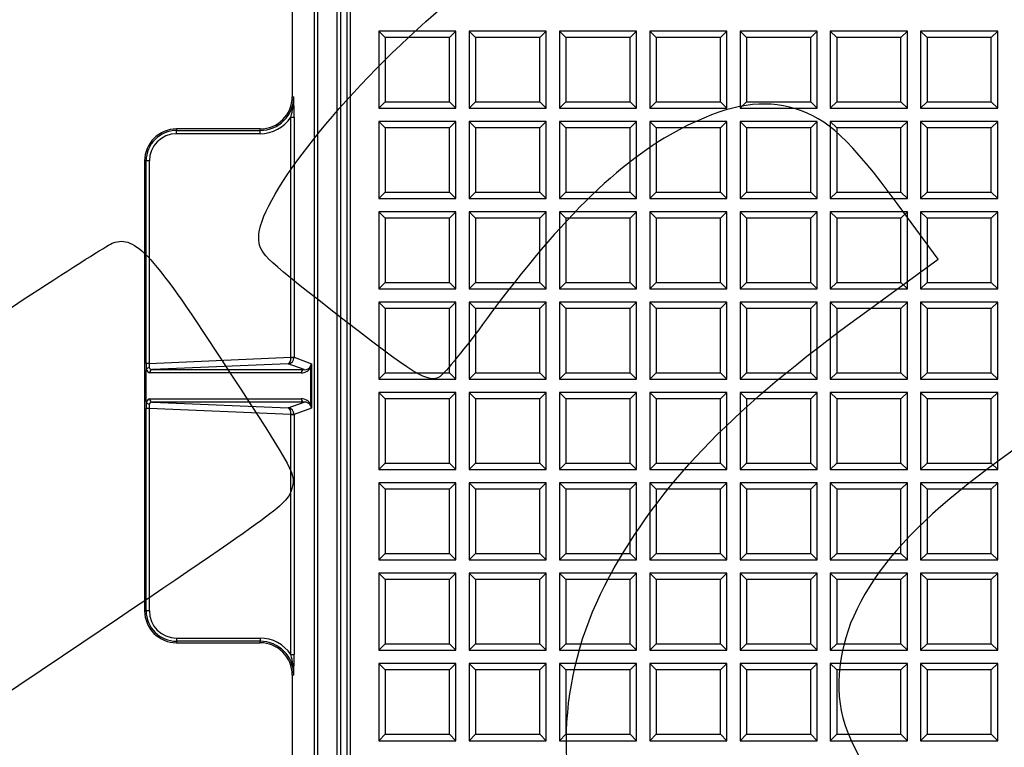
# Model space of a CAD drawing. Units: millimetres. Extents: x 0 to 291, y 0 to 204.
# Drawn here: x 78 to 104, y 55 to 74 of the extents above; entities that cross this region are included whole.
import ezdxf
from ezdxf.enums import TextEntityAlignment as Align

# ---------------------------------------------------------------- set-up
doc = ezdxf.new("R2010")
doc.units = ezdxf.units.MM
for name, color, linetype in [('D-16-D400M', 7, 'Continuous'), ('D-16-D400T', 7, 'Continuous'), ('Default', 7, 'Continuous'), ('Predeterminado', 7, 'Continuous')]:
    doc.layers.add(name, color=color, linetype=linetype)
doc.styles.add('SEACAD_Arial', font='arial.ttf')
doc.dimstyles.new('ISO', dxfattribs={"dimtxt": 3.125, "dimasz": 3.125, "dimexe": 1.5625, "dimexo": 0, "dimgap": 0.78125, "dimtad": 0, "dimdec": 0, "dimlfac": 5.882353, "dimtxsty": 'SEACAD_Arial', "dimblk1": '_SE_FILLED', "dimblk2": '_SE_FILLED', "dimsah": 1, "dimcen": 1.5625, "dimadec": 1, "dimazin": 0, "dimtfac": 0.5, "dimtmove": 0, "dimatfit": 3, "dimfxl": 1, "dimarcsym": 0})

# ---------------------------------------------------------------- blocks, each defined once
blk = doc.blocks.new('SE')
at = {"layer": 'D-16-D400M', "color": 7, "linetype": 'Continuous'}
for p, q in [((86.047, 24.526), (86.047, 104.609)), ((86.132, 104.609), (86.132, 24.526)), ((86.649, 24.532), (86.649, 104.602)), ((86.734, 104.602), (86.734, 24.532)), ((85.461, 96.782), (85.461, 72.217)), ((85.461, 96.782), (85.461, 72.217)), ((85.461, 72.217), (85.5, 72.217)), ((85.461, 72.217), (85.461, 72.217)), ((85.423, 65.325), (85.423, 71.677)), ((85.423, 71.677), (85.508, 71.677)), ((85.508, 71.677), (85.508, 65.325)), ((82.397, 71.363), (82.397, 71.323)), ((84.607, 71.363), (82.397, 71.363)), ((82.397, 71.363), (82.397, 71.363)), ((84.607, 71.363), (82.397, 71.363)), ((82.397, 71.323), (84.607, 71.323)), ((82.397, 71.238), (82.397, 71.323)), ((84.607, 71.238), (82.397, 71.238)), ((84.607, 71.323), (84.607, 71.363)), ((84.607, 71.363), (84.607, 71.363)), ((84.607, 71.238), (84.607, 71.323)), ((81.59, 70.517), (81.551, 70.517)), ((81.551, 70.517), (81.551, 58.617)), ((81.551, 70.517), (81.551, 70.517)), ((81.551, 70.517), (81.551, 58.617)), ((81.59, 65.162), (81.59, 70.517)), ((81.675, 70.517), (81.59, 70.517)), ((81.675, 70.517), (81.675, 65.162)), ((81.675, 65.162), (81.59, 65.162)), ((81.675, 65.162), (85.423, 65.325)), ((85.423, 65.321), (85.423, 65.325)), ((85.423, 65.325), (85.508, 65.325)), ((85.508, 65.325), (85.508, 65.323)), ((85.508, 65.323), (85.965, 65.154)), ((81.594, 64.158), (81.594, 64.976)), ((85.698, 64.911), (81.683, 64.911)), ((85.349, 65.152), (81.757, 64.996)), ((81.757, 64.996), (85.772, 64.996)), ((85.772, 64.996), (85.349, 65.152)), ((85.951, 64.071), (85.951, 65.063)), ((85.965, 65.154), (85.965, 63.98)), ((81.683, 64.223), (85.698, 64.223)), ((81.757, 64.138), (85.349, 63.982)), ((85.772, 64.138), (81.757, 64.138)), ((85.349, 63.982), (85.772, 64.138)), ((81.59, 58.617), (81.59, 63.972)), ((81.675, 63.972), (81.59, 63.972)), ((85.423, 63.809), (81.675, 63.972)), ((81.675, 63.972), (81.675, 58.617)), ((85.965, 63.98), (85.508, 63.811)), ((85.423, 63.809), (85.423, 63.813)), ((85.423, 57.457), (85.423, 63.809)), ((85.423, 63.809), (85.508, 63.809)), ((85.508, 63.811), (85.508, 63.809)), ((85.508, 63.809), (85.508, 57.457)), ((81.551, 58.617), (81.59, 58.617)), ((81.551, 58.617), (81.551, 58.617)), ((81.675, 58.617), (81.59, 58.617)), ((82.397, 57.896), (84.607, 57.896)), ((82.397, 57.896), (82.397, 57.811)), ((84.607, 57.896), (84.607, 57.811)), ((82.397, 57.811), (82.397, 57.771)), ((84.607, 57.811), (82.397, 57.811)), ((82.397, 57.771), (84.607, 57.771)), ((82.397, 57.771), (82.397, 57.771)), ((82.397, 57.771), (84.607, 57.771)), ((84.607, 57.771), (84.607, 57.811)), ((84.607, 57.771), (84.607, 57.771)), ((85.423, 57.457), (85.508, 57.457)), ((85.5, 56.917), (85.461, 56.917)), ((85.461, 56.917), (85.461, 32.352)), ((85.461, 56.917), (85.461, 56.917)), ((85.461, 56.917), (85.461, 32.352))]:
    blk.add_line(p, q, dxfattribs=at)
for centre, radius, start, end in [((84.607, 72.217), 0.894, 270, 0), ((84.607, 72.217), 0.854, 270, 0), ((83.52, 72.225), 1.98, 343.9303, 359.7576), ((60.562, 71.598), 24.946, 0.1825, 1.4222), ((84.607, 72.217), 0.979, 270, 326.5338), ((82.397, 70.517), 0.846, 90, 180), ((82.397, 70.517), 0.806, 90, 180), ((82.397, 70.517), 0.721, 90, 180), ((81.657, 64.979), 0.0633, 160.7638, 182.8013), ((81.684, 64.949), 0.1, 94.5756, 149.4848), ((81.657, 64.155), 0.0633, 177.1905, 199.2444), ((81.684, 64.185), 0.1, 210.5152, 265.4244), ((82.397, 58.617), 0.846, 180, 270), ((82.397, 58.617), 0.806, 180, 270), ((82.397, 58.617), 0.721, 180, 270), ((84.607, 56.917), 0.979, 33.4662, 90), ((84.607, 56.917), 0.894, 0, 90), ((84.607, 56.917), 0.854, 0, 90), ((83.52, 56.909), 1.98, 0.2424, 16.0697), ((60.562, 57.536), 24.946, 358.5778, 359.8175)]:
    blk.add_arc(centre, radius, start, end, dxfattribs=at)
for centre, major_axis, ratio, start_param, end_param in [((81.602, 65.163), (0, -0.255), 0.04659, 4.714417, 5.534454), ((81.687, 65.163), (-0.004, -0.17), 0.06972, 4.716954, 5.447806), ((85.342, 65.322), (0.027, 0.168), 0.975166, 3.352348, 4.878896), ((85.342, 65.322), (0.005, -0.17), 0.477467, 0.024909, 1.551457), ((85.423, 65.323), (0.085, 0.0001), 0.024994, 4.713445, 6.23657), ((81.685, 65.166), (0.003, 0.255), 0.442565, 2.284911, 3.146277), ((81.762, 65.166), (0.012, 0.17), 0.660405, 2.378254, 3.198969), ((81.76, 64.911), (0, 0.085), 0.914238, 0.047473, 1.570796), ((85.685, 65.166), (0.281, -0.054), 0.887218, 4.924777, 6.080753), ((85.775, 64.911), (0, 0.085), 0.914238, 0.047473, 1.570796), ((85.763, 65.166), (0.198, -0.039), 0.839225, 4.920635, 6.07661), ((86.029, 65.063), (-0.0777, 0.0344), 0.674084, 0.06726, 0.58061), ((85.796, 65.154), (0.144, 0.098), 0.928092, 5.278663, 5.649235), ((85.796, 65.154), (0.015, 0.25), 0.676253, 4.381228, 4.751801), ((81.602, 63.971), (0, 0.255), 0.04659, 0.748732, 1.568768), ((81.685, 63.968), (0.003, -0.255), 0.442565, 3.136908, 3.998275), ((81.762, 63.968), (0.012, -0.17), 0.660405, 3.084216, 3.904931), ((81.76, 64.223), (0, -0.085), 0.914238, 4.712389, 6.235712), ((85.685, 63.968), (0.281, 0.054), 0.887218, 0.202433, 1.358408), ((85.775, 64.223), (0, -0.085), 0.914238, 4.712389, 6.235712), ((85.763, 63.968), (0.198, 0.039), 0.839225, 0.206575, 1.362551), ((81.687, 63.971), (-0.004, 0.17), 0.06972, 0.835379, 1.566232), ((85.342, 63.812), (-0.027, 0.168), 0.975166, 4.545882, 6.07243), ((85.342, 63.812), (0.005, 0.17), 0.477467, 4.731729, 6.258277), ((86.029, 64.071), (-0.0777, -0.0344), 0.674084, 5.702575, 6.215925), ((85.796, 63.98), (0.144, -0.098), 0.928092, 0.63395, 1.004523), ((85.796, 63.98), (-0.015, 0.25), 0.676253, 4.672977, 5.04355), ((85.423, 63.811), (0.085, -0.0001), 0.024994, 0.046615, 1.56974)]:
    blk.add_ellipse(centre, major_axis=major_axis, ratio=ratio, start_param=start_param, end_param=end_param, dxfattribs=at)
at = {"layer": 'D-16-D400T', "color": 7, "linetype": 'Continuous'}
for p, q in [((86.907, 104.175), (86.907, 24.96)), ((86.992, 104.175), (86.992, 24.96)), ((87.752, 73.953), (87.752, 71.913)), ((87.922, 73.783), (87.752, 73.953)), ((89.792, 73.953), (87.752, 73.953)), ((89.621, 73.783), (87.922, 73.783)), ((87.922, 73.783), (87.922, 72.084)), ((89.621, 73.783), (89.792, 73.953)), ((89.621, 72.084), (89.621, 73.783)), ((89.792, 71.913), (89.792, 73.953)), ((90.142, 73.953), (90.142, 71.913)), ((90.312, 73.783), (90.142, 73.953)), ((92.182, 73.953), (90.142, 73.953)), ((92.012, 73.783), (90.312, 73.783)), ((90.312, 73.783), (90.312, 72.084)), ((92.012, 73.783), (92.182, 73.953)), ((92.012, 72.084), (92.012, 73.783)), ((92.182, 71.913), (92.182, 73.953)), ((92.532, 73.953), (92.532, 71.913)), ((92.702, 73.783), (92.532, 73.953)), ((94.572, 73.953), (92.532, 73.953)), ((94.402, 73.783), (92.702, 73.783)), ((92.702, 73.783), (92.702, 72.084)), ((94.402, 73.783), (94.572, 73.953)), ((94.402, 72.084), (94.402, 73.783)), ((94.572, 71.913), (94.572, 73.953)), ((94.922, 73.953), (94.922, 71.913)), ((95.093, 73.783), (94.922, 73.953)), ((96.962, 73.953), (94.922, 73.953)), ((96.792, 73.783), (95.093, 73.783)), ((95.093, 73.783), (95.093, 72.084)), ((96.792, 73.783), (96.962, 73.953)), ((96.792, 72.084), (96.792, 73.783)), ((96.962, 71.913), (96.962, 73.953)), ((97.313, 73.953), (97.313, 71.913)), ((97.483, 73.783), (97.313, 73.953)), ((99.353, 73.953), (97.313, 73.953)), ((99.183, 73.783), (97.483, 73.783)), ((97.483, 73.783), (97.483, 72.084)), ((99.183, 73.783), (99.353, 73.953)), ((99.183, 72.084), (99.183, 73.783)), ((99.353, 71.913), (99.353, 73.953)), ((99.703, 73.953), (99.703, 71.913)), ((99.873, 73.783), (99.703, 73.953)), ((101.743, 73.953), (99.703, 73.953)), ((101.573, 73.783), (99.873, 73.783)), ((99.873, 73.783), (99.873, 72.084)), ((101.573, 73.783), (101.743, 73.953)), ((101.573, 72.084), (101.573, 73.783)), ((101.743, 71.913), (101.743, 73.953)), ((102.093, 73.953), (102.093, 71.913)), ((102.264, 73.783), (102.093, 73.953)), ((104.133, 73.953), (102.093, 73.953)), ((103.963, 73.783), (102.264, 73.783)), ((102.264, 73.783), (102.264, 72.084)), ((103.963, 73.783), (104.133, 73.953)), ((103.963, 72.084), (103.963, 73.783)), ((104.133, 71.913), (104.133, 73.953)), ((87.922, 72.084), (87.752, 71.913)), ((87.922, 72.084), (89.621, 72.084)), ((89.621, 72.084), (89.792, 71.913)), ((90.312, 72.084), (90.142, 71.913)), ((90.312, 72.084), (92.012, 72.084)), ((92.012, 72.084), (92.182, 71.913)), ((92.702, 72.084), (92.532, 71.913)), ((92.702, 72.084), (94.402, 72.084)), ((94.402, 72.084), (94.572, 71.913)), ((95.093, 72.084), (94.922, 71.913)), ((95.093, 72.084), (96.792, 72.084)), ((96.792, 72.084), (96.962, 71.913)), ((97.483, 72.084), (97.313, 71.913)), ((97.483, 72.084), (99.183, 72.084)), ((99.183, 72.084), (99.353, 71.913)), ((99.873, 72.084), (99.703, 71.913)), ((99.873, 72.084), (101.573, 72.084)), ((101.573, 72.084), (101.743, 71.913)), ((102.264, 72.084), (102.093, 71.913)), ((102.264, 72.084), (103.963, 72.084)), ((103.963, 72.084), (104.133, 71.913)), ((87.752, 71.913), (89.792, 71.913)), ((90.142, 71.913), (92.182, 71.913)), ((92.532, 71.913), (94.572, 71.913)), ((94.922, 71.913), (96.962, 71.913)), ((97.313, 71.913), (99.353, 71.913)), ((99.703, 71.913), (101.743, 71.913)), ((102.093, 71.913), (104.133, 71.913)), ((87.752, 71.563), (87.752, 69.523)), ((87.922, 71.393), (87.752, 71.563)), ((89.792, 71.563), (87.752, 71.563)), ((89.621, 71.393), (89.792, 71.563)), ((89.792, 69.523), (89.792, 71.563)), ((90.142, 71.563), (90.142, 69.523)), ((90.312, 71.393), (90.142, 71.563)), ((92.182, 71.563), (90.142, 71.563)), ((92.012, 71.393), (92.182, 71.563)), ((92.182, 69.523), (92.182, 71.563)), ((92.532, 71.563), (92.532, 69.523)), ((92.702, 71.393), (92.532, 71.563)), ((94.572, 71.563), (92.532, 71.563)), ((94.402, 71.393), (94.572, 71.563)), ((94.572, 69.523), (94.572, 71.563)), ((94.922, 71.563), (94.922, 69.523)), ((95.093, 71.393), (94.922, 71.563)), ((96.962, 71.563), (94.922, 71.563)), ((96.792, 71.393), (96.962, 71.563)), ((96.962, 69.523), (96.962, 71.563)), ((97.313, 71.563), (97.313, 69.523)), ((97.483, 71.393), (97.313, 71.563)), ((99.353, 71.563), (97.313, 71.563)), ((99.183, 71.393), (99.353, 71.563)), ((99.353, 69.523), (99.353, 71.563)), ((99.703, 71.563), (99.703, 69.523)), ((99.873, 71.393), (99.703, 71.563)), ((101.743, 71.563), (99.703, 71.563)), ((101.573, 71.393), (101.743, 71.563)), ((101.743, 69.523), (101.743, 71.563)), ((102.093, 71.563), (102.093, 69.523)), ((102.264, 71.393), (102.093, 71.563)), ((104.133, 71.563), (102.093, 71.563)), ((103.963, 71.393), (104.133, 71.563)), ((104.133, 69.523), (104.133, 71.563)), ((89.621, 71.393), (87.922, 71.393)), ((87.922, 71.393), (87.922, 69.693)), ((89.621, 69.693), (89.621, 71.393)), ((92.012, 71.393), (90.312, 71.393)), ((90.312, 71.393), (90.312, 69.693)), ((92.012, 69.693), (92.012, 71.393)), ((94.402, 71.393), (92.702, 71.393)), ((92.702, 71.393), (92.702, 69.693)), ((94.402, 69.693), (94.402, 71.393)), ((96.792, 71.393), (95.093, 71.393)), ((95.093, 71.393), (95.093, 69.693)), ((96.792, 69.693), (96.792, 71.393)), ((99.183, 71.393), (97.483, 71.393)), ((97.483, 71.393), (97.483, 69.693)), ((99.183, 69.693), (99.183, 71.393)), ((101.573, 71.393), (99.873, 71.393)), ((99.873, 71.393), (99.873, 69.693)), ((101.573, 69.693), (101.573, 71.393)), ((103.963, 71.393), (102.264, 71.393)), ((102.264, 71.393), (102.264, 69.693)), ((103.963, 69.693), (103.963, 71.393)), ((87.922, 69.693), (87.752, 69.523)), ((87.922, 69.693), (89.621, 69.693)), ((89.621, 69.693), (89.792, 69.523)), ((90.312, 69.693), (90.142, 69.523)), ((90.312, 69.693), (92.012, 69.693)), ((92.012, 69.693), (92.182, 69.523)), ((92.702, 69.693), (92.532, 69.523)), ((92.702, 69.693), (94.402, 69.693)), ((94.402, 69.693), (94.572, 69.523)), ((95.093, 69.693), (94.922, 69.523)), ((95.093, 69.693), (96.792, 69.693)), ((96.792, 69.693), (96.962, 69.523)), ((97.483, 69.693), (97.313, 69.523)), ((97.483, 69.693), (99.183, 69.693)), ((99.183, 69.693), (99.353, 69.523)), ((99.873, 69.693), (99.703, 69.523)), ((99.873, 69.693), (101.573, 69.693)), ((101.573, 69.693), (101.743, 69.523)), ((102.264, 69.693), (102.093, 69.523)), ((102.264, 69.693), (103.963, 69.693)), ((103.963, 69.693), (104.133, 69.523)), ((87.752, 69.523), (89.792, 69.523)), ((90.142, 69.523), (92.182, 69.523)), ((92.532, 69.523), (94.572, 69.523)), ((94.922, 69.523), (96.962, 69.523)), ((97.313, 69.523), (99.353, 69.523)), ((99.703, 69.523), (101.743, 69.523)), ((102.093, 69.523), (104.133, 69.523)), ((87.752, 69.173), (87.752, 67.133)), ((87.922, 69.003), (87.752, 69.173)), ((89.792, 69.173), (87.752, 69.173)), ((89.621, 69.003), (89.792, 69.173)), ((89.792, 67.133), (89.792, 69.173)), ((90.142, 69.173), (90.142, 67.133)), ((90.312, 69.003), (90.142, 69.173)), ((92.182, 69.173), (90.142, 69.173)), ((92.012, 69.003), (92.182, 69.173)), ((92.182, 67.133), (92.182, 69.173)), ((92.532, 69.173), (92.532, 67.133)), ((92.702, 69.003), (92.532, 69.173)), ((94.572, 69.173), (92.532, 69.173)), ((94.402, 69.003), (94.572, 69.173)), ((94.572, 67.133), (94.572, 69.173)), ((94.922, 69.173), (94.922, 67.133)), ((95.093, 69.003), (94.922, 69.173)), ((96.962, 69.173), (94.922, 69.173)), ((96.792, 69.003), (96.962, 69.173)), ((96.962, 67.133), (96.962, 69.173)), ((97.313, 69.173), (97.313, 67.133)), ((97.483, 69.003), (97.313, 69.173)), ((99.353, 69.173), (97.313, 69.173)), ((99.183, 69.003), (99.353, 69.173)), ((99.353, 67.133), (99.353, 69.173)), ((99.703, 69.173), (99.703, 67.133)), ((99.873, 69.003), (99.703, 69.173)), ((101.743, 69.173), (99.703, 69.173)), ((101.573, 69.003), (101.743, 69.173)), ((101.743, 67.133), (101.743, 69.173)), ((102.093, 69.173), (102.093, 67.133)), ((102.264, 69.003), (102.093, 69.173)), ((104.133, 69.173), (102.093, 69.173)), ((103.963, 69.003), (104.133, 69.173)), ((104.133, 67.133), (104.133, 69.173)), ((89.621, 69.003), (87.922, 69.003)), ((87.922, 69.003), (87.922, 67.303)), ((89.621, 67.303), (89.621, 69.003)), ((92.012, 69.003), (90.312, 69.003)), ((90.312, 69.003), (90.312, 67.303)), ((92.012, 67.303), (92.012, 69.003)), ((94.402, 69.003), (92.702, 69.003)), ((92.702, 69.003), (92.702, 67.303)), ((94.402, 67.303), (94.402, 69.003)), ((96.792, 69.003), (95.093, 69.003)), ((95.093, 69.003), (95.093, 67.303)), ((96.792, 67.303), (96.792, 69.003)), ((99.183, 69.003), (97.483, 69.003)), ((97.483, 69.003), (97.483, 67.303)), ((99.183, 67.303), (99.183, 69.003)), ((101.573, 69.003), (99.873, 69.003)), ((99.873, 69.003), (99.873, 67.303)), ((101.573, 67.303), (101.573, 69.003)), ((103.963, 69.003), (102.264, 69.003)), ((102.264, 69.003), (102.264, 67.303)), ((103.963, 67.303), (103.963, 69.003)), ((87.922, 67.303), (87.752, 67.133)), ((87.922, 67.303), (89.621, 67.303)), ((89.621, 67.303), (89.792, 67.133)), ((90.312, 67.303), (90.142, 67.133)), ((90.312, 67.303), (92.012, 67.303)), ((92.012, 67.303), (92.182, 67.133)), ((92.702, 67.303), (92.532, 67.133)), ((92.702, 67.303), (94.402, 67.303)), ((94.402, 67.303), (94.572, 67.133)), ((95.093, 67.303), (94.922, 67.133)), ((95.093, 67.303), (96.792, 67.303)), ((96.792, 67.303), (96.962, 67.133)), ((97.483, 67.303), (97.313, 67.133)), ((97.483, 67.303), (99.183, 67.303)), ((99.183, 67.303), (99.353, 67.133)), ((99.873, 67.303), (99.703, 67.133)), ((99.873, 67.303), (101.573, 67.303)), ((101.573, 67.303), (101.743, 67.133)), ((102.264, 67.303), (102.093, 67.133)), ((102.264, 67.303), (103.963, 67.303)), ((103.963, 67.303), (104.133, 67.133)), ((87.752, 67.133), (89.792, 67.133)), ((90.142, 67.133), (92.182, 67.133)), ((92.532, 67.133), (94.572, 67.133)), ((94.922, 67.133), (96.962, 67.133)), ((97.313, 67.133), (99.353, 67.133)), ((99.703, 67.133), (101.743, 67.133)), ((102.093, 67.133), (104.133, 67.133)), ((87.752, 66.783), (87.752, 64.743)), ((87.922, 66.612), (87.752, 66.783)), ((89.792, 66.783), (87.752, 66.783)), ((89.621, 66.612), (89.792, 66.783)), ((89.792, 64.743), (89.792, 66.783)), ((90.142, 66.783), (90.142, 64.743)), ((90.312, 66.612), (90.142, 66.783)), ((92.182, 66.783), (90.142, 66.783)), ((92.012, 66.612), (92.182, 66.783)), ((92.182, 64.743), (92.182, 66.783)), ((92.532, 66.783), (92.532, 64.743)), ((92.702, 66.612), (92.532, 66.783)), ((94.572, 66.783), (92.532, 66.783)), ((94.402, 66.612), (94.572, 66.783)), ((94.572, 64.743), (94.572, 66.783)), ((94.922, 66.783), (94.922, 64.743)), ((95.093, 66.612), (94.922, 66.783)), ((96.962, 66.783), (94.922, 66.783)), ((96.792, 66.612), (96.962, 66.783)), ((96.962, 64.743), (96.962, 66.783)), ((97.313, 66.783), (97.313, 64.743)), ((97.483, 66.612), (97.313, 66.783)), ((99.353, 66.783), (97.313, 66.783)), ((99.183, 66.612), (99.353, 66.783)), ((99.353, 64.743), (99.353, 66.783)), ((99.703, 66.783), (99.703, 64.743)), ((99.873, 66.612), (99.703, 66.783)), ((101.743, 66.783), (99.703, 66.783)), ((101.573, 66.612), (101.743, 66.783)), ((101.743, 64.743), (101.743, 66.783)), ((102.093, 66.783), (102.093, 64.743)), ((102.264, 66.612), (102.093, 66.783)), ((104.133, 66.783), (102.093, 66.783)), ((103.963, 66.612), (104.133, 66.783)), ((104.133, 64.743), (104.133, 66.783)), ((89.621, 66.612), (87.922, 66.612)), ((87.922, 66.612), (87.922, 64.913)), ((89.621, 64.913), (89.621, 66.612)), ((92.012, 66.612), (90.312, 66.612)), ((90.312, 66.612), (90.312, 64.913)), ((92.012, 64.913), (92.012, 66.612)), ((94.402, 66.612), (92.702, 66.612)), ((92.702, 66.612), (92.702, 64.913)), ((94.402, 64.913), (94.402, 66.612)), ((96.792, 66.612), (95.093, 66.612)), ((95.093, 66.612), (95.093, 64.913)), ((96.792, 64.913), (96.792, 66.612)), ((99.183, 66.612), (97.483, 66.612)), ((97.483, 66.612), (97.483, 64.913)), ((99.183, 64.913), (99.183, 66.612)), ((101.573, 66.612), (99.873, 66.612)), ((99.873, 66.612), (99.873, 64.913)), ((101.573, 64.913), (101.573, 66.612)), ((103.963, 66.612), (102.264, 66.612)), ((102.264, 66.612), (102.264, 64.913)), ((103.963, 64.913), (103.963, 66.612)), ((87.922, 64.913), (87.752, 64.743)), ((87.922, 64.913), (89.621, 64.913)), ((89.621, 64.913), (89.792, 64.743)), ((90.312, 64.913), (90.142, 64.743)), ((90.312, 64.913), (92.012, 64.913)), ((92.012, 64.913), (92.182, 64.743)), ((92.702, 64.913), (92.532, 64.743)), ((92.702, 64.913), (94.402, 64.913)), ((94.402, 64.913), (94.572, 64.743)), ((95.093, 64.913), (94.922, 64.743)), ((95.093, 64.913), (96.792, 64.913)), ((96.792, 64.913), (96.962, 64.743)), ((97.483, 64.913), (97.313, 64.743)), ((97.483, 64.913), (99.183, 64.913)), ((99.183, 64.913), (99.353, 64.743)), ((99.873, 64.913), (99.703, 64.743)), ((99.873, 64.913), (101.573, 64.913)), ((101.573, 64.913), (101.743, 64.743)), ((102.264, 64.913), (102.093, 64.743)), ((102.264, 64.913), (103.963, 64.913)), ((103.963, 64.913), (104.133, 64.743)), ((87.752, 64.743), (89.792, 64.743)), ((90.142, 64.743), (92.182, 64.743)), ((92.532, 64.743), (94.572, 64.743)), ((94.922, 64.743), (96.962, 64.743)), ((97.313, 64.743), (99.353, 64.743)), ((99.703, 64.743), (101.743, 64.743)), ((102.093, 64.743), (104.133, 64.743)), ((87.752, 64.392), (87.752, 62.352)), ((87.922, 64.222), (87.752, 64.392)), ((89.792, 64.392), (87.752, 64.392)), ((89.621, 64.222), (89.792, 64.392)), ((89.792, 62.352), (89.792, 64.392)), ((90.142, 64.392), (90.142, 62.352)), ((90.312, 64.222), (90.142, 64.392)), ((92.182, 64.392), (90.142, 64.392)), ((92.012, 64.222), (92.182, 64.392)), ((92.182, 62.352), (92.182, 64.392)), ((92.532, 64.392), (92.532, 62.352)), ((92.702, 64.222), (92.532, 64.392)), ((94.572, 64.392), (92.532, 64.392)), ((94.402, 64.222), (94.572, 64.392)), ((94.572, 62.352), (94.572, 64.392)), ((94.922, 64.392), (94.922, 62.352)), ((95.093, 64.222), (94.922, 64.392)), ((96.962, 64.392), (94.922, 64.392)), ((96.792, 64.222), (96.962, 64.392)), ((96.962, 62.352), (96.962, 64.392)), ((97.313, 64.392), (97.313, 62.352)), ((97.483, 64.222), (97.313, 64.392)), ((99.353, 64.392), (97.313, 64.392)), ((99.183, 64.222), (99.353, 64.392)), ((99.353, 62.352), (99.353, 64.392)), ((99.703, 64.392), (99.703, 62.352)), ((99.873, 64.222), (99.703, 64.392)), ((101.743, 64.392), (99.703, 64.392)), ((101.573, 64.222), (101.743, 64.392)), ((101.743, 62.352), (101.743, 64.392)), ((102.093, 64.392), (102.093, 62.352)), ((102.264, 64.222), (102.093, 64.392)), ((104.133, 64.392), (102.093, 64.392)), ((103.963, 64.222), (104.133, 64.392)), ((104.133, 62.352), (104.133, 64.392)), ((89.621, 64.222), (87.922, 64.222)), ((87.922, 64.222), (87.922, 62.522)), ((89.621, 62.522), (89.621, 64.222)), ((92.012, 64.222), (90.312, 64.222)), ((90.312, 64.222), (90.312, 62.522)), ((92.012, 62.522), (92.012, 64.222)), ((94.402, 64.222), (92.702, 64.222)), ((92.702, 64.222), (92.702, 62.522)), ((94.402, 62.522), (94.402, 64.222)), ((96.792, 64.222), (95.093, 64.222)), ((95.093, 64.222), (95.093, 62.522)), ((96.792, 62.522), (96.792, 64.222)), ((99.183, 64.222), (97.483, 64.222)), ((97.483, 64.222), (97.483, 62.522)), ((99.183, 62.522), (99.183, 64.222)), ((101.573, 64.222), (99.873, 64.222)), ((99.873, 64.222), (99.873, 62.522)), ((101.573, 62.522), (101.573, 64.222)), ((103.963, 64.222), (102.264, 64.222)), ((102.264, 64.222), (102.264, 62.522)), ((103.963, 62.522), (103.963, 64.222)), ((87.922, 62.522), (87.752, 62.352)), ((87.752, 62.352), (89.792, 62.352)), ((87.922, 62.522), (89.621, 62.522)), ((89.621, 62.522), (89.792, 62.352)), ((90.312, 62.522), (90.142, 62.352)), ((90.142, 62.352), (92.182, 62.352)), ((90.312, 62.522), (92.012, 62.522)), ((92.012, 62.522), (92.182, 62.352)), ((92.702, 62.522), (92.532, 62.352)), ((92.532, 62.352), (94.572, 62.352)), ((92.702, 62.522), (94.402, 62.522)), ((94.402, 62.522), (94.572, 62.352)), ((95.093, 62.522), (94.922, 62.352)), ((94.922, 62.352), (96.962, 62.352)), ((95.093, 62.522), (96.792, 62.522)), ((96.792, 62.522), (96.962, 62.352)), ((97.483, 62.522), (97.313, 62.352)), ((97.313, 62.352), (99.353, 62.352)), ((97.483, 62.522), (99.183, 62.522)), ((99.183, 62.522), (99.353, 62.352)), ((99.873, 62.522), (99.703, 62.352)), ((99.703, 62.352), (101.743, 62.352)), ((99.873, 62.522), (101.573, 62.522)), ((101.573, 62.522), (101.743, 62.352)), ((102.264, 62.522), (102.093, 62.352)), ((102.093, 62.352), (104.133, 62.352)), ((102.264, 62.522), (103.963, 62.522)), ((103.963, 62.522), (104.133, 62.352)), ((87.752, 62.002), (87.752, 59.962)), ((87.922, 61.832), (87.752, 62.002)), ((89.792, 62.002), (87.752, 62.002)), ((89.621, 61.832), (87.922, 61.832)), ((87.922, 61.832), (87.922, 60.132)), ((89.621, 61.832), (89.792, 62.002)), ((89.621, 60.132), (89.621, 61.832)), ((89.792, 59.962), (89.792, 62.002)), ((90.142, 62.002), (90.142, 59.962)), ((90.312, 61.832), (90.142, 62.002)), ((92.182, 62.002), (90.142, 62.002)), ((92.012, 61.832), (90.312, 61.832)), ((90.312, 61.832), (90.312, 60.132)), ((92.012, 61.832), (92.182, 62.002)), ((92.012, 60.132), (92.012, 61.832)), ((92.182, 59.962), (92.182, 62.002)), ((92.532, 62.002), (92.532, 59.962)), ((92.702, 61.832), (92.532, 62.002)), ((94.572, 62.002), (92.532, 62.002)), ((94.402, 61.832), (92.702, 61.832)), ((92.702, 61.832), (92.702, 60.132)), ((94.402, 61.832), (94.572, 62.002)), ((94.402, 60.132), (94.402, 61.832)), ((94.572, 59.962), (94.572, 62.002)), ((94.922, 62.002), (94.922, 59.962)), ((95.093, 61.832), (94.922, 62.002)), ((96.962, 62.002), (94.922, 62.002)), ((96.792, 61.832), (95.093, 61.832)), ((95.093, 61.832), (95.093, 60.132)), ((96.792, 61.832), (96.962, 62.002)), ((96.792, 60.132), (96.792, 61.832)), ((96.962, 59.962), (96.962, 62.002)), ((97.313, 62.002), (97.313, 59.962)), ((97.483, 61.832), (97.313, 62.002)), ((99.353, 62.002), (97.313, 62.002)), ((99.183, 61.832), (97.483, 61.832)), ((97.483, 61.832), (97.483, 60.132)), ((99.183, 61.832), (99.353, 62.002)), ((99.183, 60.132), (99.183, 61.832)), ((99.353, 59.962), (99.353, 62.002)), ((99.703, 62.002), (99.703, 59.962)), ((99.873, 61.832), (99.703, 62.002)), ((101.743, 62.002), (99.703, 62.002)), ((101.573, 61.832), (99.873, 61.832)), ((99.873, 61.832), (99.873, 60.132)), ((101.573, 61.832), (101.743, 62.002)), ((101.573, 60.132), (101.573, 61.832)), ((101.743, 59.962), (101.743, 62.002)), ((102.093, 62.002), (102.093, 59.962)), ((102.264, 61.832), (102.093, 62.002)), ((104.133, 62.002), (102.093, 62.002)), ((103.963, 61.832), (102.264, 61.832)), ((102.264, 61.832), (102.264, 60.132)), ((103.963, 61.832), (104.133, 62.002)), ((103.963, 60.132), (103.963, 61.832)), ((104.133, 59.962), (104.133, 62.002)), ((87.922, 60.132), (87.752, 59.962)), ((87.752, 59.962), (89.792, 59.962)), ((87.922, 60.132), (89.621, 60.132)), ((89.621, 60.132), (89.792, 59.962)), ((90.312, 60.132), (90.142, 59.962)), ((90.142, 59.962), (92.182, 59.962)), ((90.312, 60.132), (92.012, 60.132)), ((92.012, 60.132), (92.182, 59.962)), ((92.702, 60.132), (92.532, 59.962)), ((92.532, 59.962), (94.572, 59.962)), ((92.702, 60.132), (94.402, 60.132)), ((94.402, 60.132), (94.572, 59.962)), ((95.093, 60.132), (94.922, 59.962)), ((94.922, 59.962), (96.962, 59.962)), ((95.093, 60.132), (96.792, 60.132)), ((96.792, 60.132), (96.962, 59.962)), ((97.483, 60.132), (97.313, 59.962)), ((97.313, 59.962), (99.353, 59.962)), ((97.483, 60.132), (99.183, 60.132)), ((99.183, 60.132), (99.353, 59.962)), ((99.873, 60.132), (99.703, 59.962)), ((99.703, 59.962), (101.743, 59.962)), ((99.873, 60.132), (101.573, 60.132)), ((101.573, 60.132), (101.743, 59.962)), ((102.264, 60.132), (102.093, 59.962)), ((102.093, 59.962), (104.133, 59.962)), ((102.264, 60.132), (103.963, 60.132)), ((103.963, 60.132), (104.133, 59.962)), ((87.752, 59.612), (87.752, 57.572)), ((87.922, 59.441), (87.752, 59.612)), ((89.792, 59.612), (87.752, 59.612)), ((89.621, 59.441), (87.922, 59.441)), ((87.922, 59.441), (87.922, 57.742)), ((89.621, 59.441), (89.792, 59.612)), ((89.621, 57.742), (89.621, 59.441)), ((89.792, 57.572), (89.792, 59.612)), ((90.142, 59.612), (90.142, 57.572)), ((90.312, 59.441), (90.142, 59.612)), ((92.182, 59.612), (90.142, 59.612)), ((92.012, 59.441), (90.312, 59.441)), ((90.312, 59.441), (90.312, 57.742)), ((92.012, 59.441), (92.182, 59.612)), ((92.012, 57.742), (92.012, 59.441)), ((92.182, 57.572), (92.182, 59.612)), ((92.532, 59.612), (92.532, 57.572)), ((92.702, 59.441), (92.532, 59.612)), ((94.572, 59.612), (92.532, 59.612)), ((94.402, 59.441), (92.702, 59.441)), ((92.702, 59.441), (92.702, 57.742)), ((94.402, 59.441), (94.572, 59.612)), ((94.402, 57.742), (94.402, 59.441)), ((94.572, 57.572), (94.572, 59.612)), ((94.922, 59.612), (94.922, 57.572)), ((95.093, 59.441), (94.922, 59.612)), ((96.962, 59.612), (94.922, 59.612)), ((96.792, 59.441), (95.093, 59.441)), ((95.093, 59.441), (95.093, 57.742)), ((96.792, 59.441), (96.962, 59.612)), ((96.792, 57.742), (96.792, 59.441)), ((96.962, 57.572), (96.962, 59.612)), ((97.313, 59.612), (97.313, 57.572)), ((97.483, 59.441), (97.313, 59.612)), ((99.353, 59.612), (97.313, 59.612)), ((99.183, 59.441), (97.483, 59.441)), ((97.483, 59.441), (97.483, 57.742)), ((99.183, 59.441), (99.353, 59.612)), ((99.183, 57.742), (99.183, 59.441)), ((99.353, 57.572), (99.353, 59.612)), ((99.703, 59.612), (99.703, 57.572)), ((99.873, 59.441), (99.703, 59.612)), ((101.743, 59.612), (99.703, 59.612)), ((101.573, 59.441), (99.873, 59.441)), ((99.873, 59.441), (99.873, 57.742)), ((101.573, 59.441), (101.743, 59.612)), ((101.573, 57.742), (101.573, 59.441)), ((101.743, 57.572), (101.743, 59.612)), ((102.093, 59.612), (102.093, 57.572)), ((102.264, 59.441), (102.093, 59.612)), ((104.133, 59.612), (102.093, 59.612)), ((103.963, 59.441), (102.264, 59.441)), ((102.264, 59.441), (102.264, 57.742)), ((103.963, 59.441), (104.133, 59.612)), ((103.963, 57.742), (103.963, 59.441)), ((104.133, 57.572), (104.133, 59.612)), ((87.922, 57.742), (87.752, 57.572)), ((87.922, 57.742), (89.621, 57.742)), ((89.621, 57.742), (89.792, 57.572)), ((90.312, 57.742), (90.142, 57.572)), ((90.312, 57.742), (92.012, 57.742)), ((92.012, 57.742), (92.182, 57.572)), ((92.702, 57.742), (92.532, 57.572)), ((92.702, 57.742), (94.402, 57.742)), ((94.402, 57.742), (94.572, 57.572)), ((95.093, 57.742), (94.922, 57.572)), ((95.093, 57.742), (96.792, 57.742)), ((96.792, 57.742), (96.962, 57.572)), ((97.483, 57.742), (97.313, 57.572)), ((97.483, 57.742), (99.183, 57.742)), ((99.183, 57.742), (99.353, 57.572)), ((99.873, 57.742), (99.703, 57.572)), ((99.873, 57.742), (101.573, 57.742)), ((101.573, 57.742), (101.743, 57.572)), ((102.264, 57.742), (102.093, 57.572)), ((102.264, 57.742), (103.963, 57.742)), ((103.963, 57.742), (104.133, 57.572)), ((87.752, 57.572), (89.792, 57.572)), ((90.142, 57.572), (92.182, 57.572)), ((92.532, 57.572), (94.572, 57.572)), ((94.922, 57.572), (96.962, 57.572)), ((97.313, 57.572), (99.353, 57.572)), ((99.703, 57.572), (101.743, 57.572)), ((102.093, 57.572), (104.133, 57.572)), ((87.752, 57.221), (87.752, 55.181)), ((87.922, 57.051), (87.752, 57.221)), ((89.792, 57.221), (87.752, 57.221)), ((89.621, 57.051), (89.792, 57.221)), ((89.792, 55.181), (89.792, 57.221)), ((90.142, 57.221), (90.142, 55.181)), ((90.312, 57.051), (90.142, 57.221)), ((92.182, 57.221), (90.142, 57.221)), ((92.012, 57.051), (92.182, 57.221)), ((92.182, 55.181), (92.182, 57.221)), ((92.532, 57.221), (92.532, 55.181)), ((92.702, 57.051), (92.532, 57.221)), ((94.572, 57.221), (92.532, 57.221)), ((94.402, 57.051), (94.572, 57.221)), ((94.572, 55.181), (94.572, 57.221)), ((94.922, 57.221), (94.922, 55.181)), ((95.093, 57.051), (94.922, 57.221)), ((96.962, 57.221), (94.922, 57.221)), ((96.792, 57.051), (96.962, 57.221)), ((96.962, 55.181), (96.962, 57.221)), ((97.313, 57.221), (97.313, 55.181)), ((97.483, 57.051), (97.313, 57.221)), ((99.353, 57.221), (97.313, 57.221)), ((99.183, 57.051), (99.353, 57.221)), ((99.353, 55.181), (99.353, 57.221)), ((99.703, 57.221), (99.703, 55.181)), ((99.873, 57.051), (99.703, 57.221)), ((101.743, 57.221), (99.703, 57.221)), ((101.573, 57.051), (101.743, 57.221)), ((101.743, 55.181), (101.743, 57.221)), ((102.093, 57.221), (102.093, 55.181)), ((102.264, 57.051), (102.093, 57.221)), ((104.133, 57.221), (102.093, 57.221)), ((103.963, 57.051), (104.133, 57.221)), ((104.133, 55.181), (104.133, 57.221)), ((89.621, 57.051), (87.922, 57.051)), ((87.922, 57.051), (87.922, 55.351)), ((89.621, 55.351), (89.621, 57.051)), ((92.012, 57.051), (90.312, 57.051)), ((90.312, 57.051), (90.312, 55.351)), ((92.012, 55.351), (92.012, 57.051)), ((94.402, 57.051), (92.702, 57.051)), ((92.702, 57.051), (92.702, 55.351)), ((94.402, 55.351), (94.402, 57.051)), ((96.792, 57.051), (95.093, 57.051)), ((95.093, 57.051), (95.093, 55.351)), ((96.792, 55.351), (96.792, 57.051)), ((99.183, 57.051), (97.483, 57.051)), ((97.483, 57.051), (97.483, 55.351)), ((99.183, 55.351), (99.183, 57.051)), ((101.573, 57.051), (99.873, 57.051)), ((99.873, 57.051), (99.873, 55.351)), ((101.573, 55.351), (101.573, 57.051)), ((103.963, 57.051), (102.264, 57.051)), ((102.264, 57.051), (102.264, 55.351)), ((103.963, 55.351), (103.963, 57.051)), ((87.922, 55.351), (87.752, 55.181)), ((87.922, 55.351), (89.621, 55.351)), ((89.621, 55.351), (89.792, 55.181)), ((90.312, 55.351), (90.142, 55.181)), ((90.312, 55.351), (92.012, 55.351)), ((92.012, 55.351), (92.182, 55.181)), ((92.702, 55.351), (92.532, 55.181)), ((92.702, 55.351), (94.402, 55.351)), ((94.402, 55.351), (94.572, 55.181)), ((95.093, 55.351), (94.922, 55.181)), ((95.093, 55.351), (96.792, 55.351)), ((96.792, 55.351), (96.962, 55.181)), ((97.483, 55.351), (97.313, 55.181)), ((97.483, 55.351), (99.183, 55.351)), ((99.183, 55.351), (99.353, 55.181)), ((99.873, 55.351), (99.703, 55.181)), ((99.873, 55.351), (101.573, 55.351)), ((101.573, 55.351), (101.743, 55.181)), ((102.264, 55.351), (102.093, 55.181)), ((102.264, 55.351), (103.963, 55.351)), ((103.963, 55.351), (104.133, 55.181)), ((87.752, 55.181), (89.792, 55.181)), ((90.142, 55.181), (92.182, 55.181)), ((92.532, 55.181), (94.572, 55.181)), ((94.922, 55.181), (96.962, 55.181)), ((97.313, 55.181), (99.353, 55.181)), ((99.703, 55.181), (101.743, 55.181)), ((102.093, 55.181), (104.133, 55.181))]:
    blk.add_line(p, q, dxfattribs=at)
blk = doc.blocks.new('SE3')
at = {"layer": 'Predeterminado', "color": 7, "linetype": 'Continuous', "const_width": 0.0005}
blk.add_lwpolyline([(76.267, 64.567), (180.156, 64.567)], dxfattribs=at)
blk = doc.blocks.new('DMBLK5')
at = {"layer": 'Predeterminado', "linetype": 'Continuous'}
for points in [[(58.757, 108.103), (59.799, 108.103), (59.278, 111.228)], [(58.757, 21.031), (59.278, 17.906), (59.799, 21.031)]]:
    blk.add_hatch(color=7, dxfattribs=at).paths.add_polyline_path(points)
at = {"layer": 'Predeterminado', "color": 7, "linetype": 'Continuous'}
for p, q in [((81.536, 111.228), (57.716, 111.228)), ((59.278, 111.228), (59.278, 69.329)), ((59.278, 59.805), (59.278, 17.906)), ((94.324, 17.906), (57.716, 17.906))]:
    blk.add_line(p, q, dxfattribs=at)
at = {"layer": 'Predeterminado', "color": 7, "linetype": 'Continuous', "style": 'SEACAD_Arial'}
blk.add_text('549', height=3.125, rotation=90, dxfattribs=at).set_placement((57.716, 60.899), align=Align.TOP_LEFT)
blk = doc.blocks.new('_SE_FILLED')
at = {"color": 0}
blk.add_line((0, 0), (-1, 0), dxfattribs=at)
blk.add_solid([(0, 0), (-1, -0.1665), (-1, 0.1665), (0, 0)], dxfattribs=at)
blk = doc.blocks.new('DMBLK6')
at = {"layer": 'Predeterminado', "linetype": 'Continuous'}
for points in [[(66.257, 104.193), (67.299, 104.193), (66.778, 107.318)], [(66.257, 24.941), (66.778, 21.816), (67.299, 24.941)]]:
    blk.add_hatch(color=7, dxfattribs=at).paths.add_polyline_path(points)
at = {"layer": 'Predeterminado', "color": 7, "linetype": 'Continuous'}
for p, q in [((85.449, 107.318), (65.216, 107.318)), ((66.778, 107.318), (66.778, 69.329)), ((66.778, 59.805), (66.778, 21.816)), ((95.997, 21.816), (65.216, 21.816))]:
    blk.add_line(p, q, dxfattribs=at)
at = {"layer": 'Predeterminado', "color": 7, "linetype": 'Continuous', "style": 'SEACAD_Arial'}
blk.add_text('503', height=3.125, rotation=90, dxfattribs=at).set_placement((65.216, 60.899), align=Align.TOP_LEFT)
blk = doc.blocks.new('SE866')
at = {"color": 7, "linetype": 'Continuous'}
for p, q in [((102.56, 67.921), (101.497, 69.358)), ((100.563, 66.467), (102.56, 67.921))]:
    blk.add_line(p, q, dxfattribs=at)
blk = doc.blocks.new('SE865')
blk.add_blockref('SE866', (0, 0))
blk = doc.blocks.new('SE870')
at = {"color": 7, "linetype": 'Continuous'}
for p, q in [((105.456, 63.537), (103.884, 62.379)), ((107.44, 60.584), (105.456, 63.537)), ((109.424, 57.631), (107.44, 60.584)), ((109.171, 56.671), (109.424, 57.631))]:
    blk.add_line(p, q, dxfattribs=at)
blk = doc.blocks.new('SE869')
blk.add_blockref('SE870', (0, 0))
blk = doc.blocks.new('SE898')
at = {"color": 7, "linetype": 'Continuous'}
for p, q in [((79.377, 57.417), (73.443, 53.43)), ((73.443, 53.43), (79.808, 43.956))]:
    blk.add_line(p, q, dxfattribs=at)
blk = doc.blocks.new('SE897')
blk.add_blockref('SE898', (0, 0))

msp = doc.modelspace()

# ---------------------------------------------------------------- linework, layer by layer
at = {"color": 7, "linetype": 'Continuous'}
for points in [[(88.9969, 74.2035), (94.7093, 79.3011), (99.4666, 80.7493), (103.2178, 78.5324)], [(103.2178, 78.5324), (105.3423, 77.2769), (105.3298, 77.2922), (111.0559, 68.9582)], [(84.5737, 68.4925), (84.5626, 69.4488), (86.5628, 72.0312), (88.9969, 74.2035)], [(98.7837, 71.8935), (97.9137, 72.153), (97.1038, 72.0298), (95.9351, 71.4603)], [(101.4972, 69.3585), (100.2133, 71.0962), (99.63, 71.6412), (98.7837, 71.8935)], [(95.9351, 71.4603), (94.2498, 70.6391), (92.6248, 69.0764), (90.6011, 66.3309)], [(80.7188, 68.3513), (81.3145, 68.5587), (81.7559, 68.0703), (83.7841, 64.9601)], [(74.5388, 64.3284), (77.731, 66.469), (80.5119, 68.2793), (80.7188, 68.3513)], [(86.4818, 66.5794), (84.6527, 68.0077), (84.5785, 68.0822), (84.5737, 68.4925)], [(89.3723, 64.8164), (89.0739, 64.6159), (88.7188, 64.8325), (86.4818, 66.5794)], [(93.9822, 59.7511), (95.3646, 62.155), (97.1704, 63.998), (100.5628, 66.4672)], [(90.6011, 66.3309), (90.0478, 65.5802), (89.4948, 64.8987), (89.3723, 64.8164)], [(83.7841, 64.9601), (85.5492, 62.2532), (85.5645, 62.2242), (85.4388, 61.8162)], [(103.8837, 62.3785), (100.9514, 60.2181), (99.7159, 58.259), (99.9593, 56.1558)], [(85.4388, 61.8162), (85.3177, 61.4231), (85.0432, 61.2239), (79.3774, 57.417)], [(93.2868, 51.9715), (92.3339, 54.5845), (92.5774, 57.3081), (93.9822, 59.7511)], [(99.9593, 56.1558), (100.0665, 55.2302), (100.9925, 53.6747), (101.8154, 53.038)]]:
    msp.add_open_spline(points, degree=3, dxfattribs=at)

# ---------------------------------------------------------------- block references
for name in ['SE865', 'SE869', 'SE897']:
    msp.add_blockref(name, (0, 0))
at = {"layer": 'Default'}
msp.add_blockref('SE', (0, 0), dxfattribs=at)
at = {"layer": 'Predeterminado'}
msp.add_blockref('SE3', (0, 0), dxfattribs=at)

# ---------------------------------------------------------------- dimensions: what is measured, and where the dimension line sits
at = {"layer": 'Predeterminado', "color": 7, "linetype": 'Continuous'}
for base, p1, p2, picture, middle in [((59.2783, 111.228), (128.2116, 111.228), (128.2116, 17.9061), 'DMBLK5', (59.2783, 64.567)), ((66.7783, 107.318), (95.9966, 107.318), (95.9966, 21.8161), 'DMBLK6', (66.7783, 64.567))]:
    dim = msp.add_linear_dim(base=base, p1=p1, p2=p2, angle=270, text='\\A1;<>', dimstyle='ISO', dxfattribs=at)
    dim.commit()
    dim.dimension.update_dxf_attribs({"geometry": picture, "text_midpoint": middle, "dimtype": 161})

doc.saveas('drawing.dxf')
